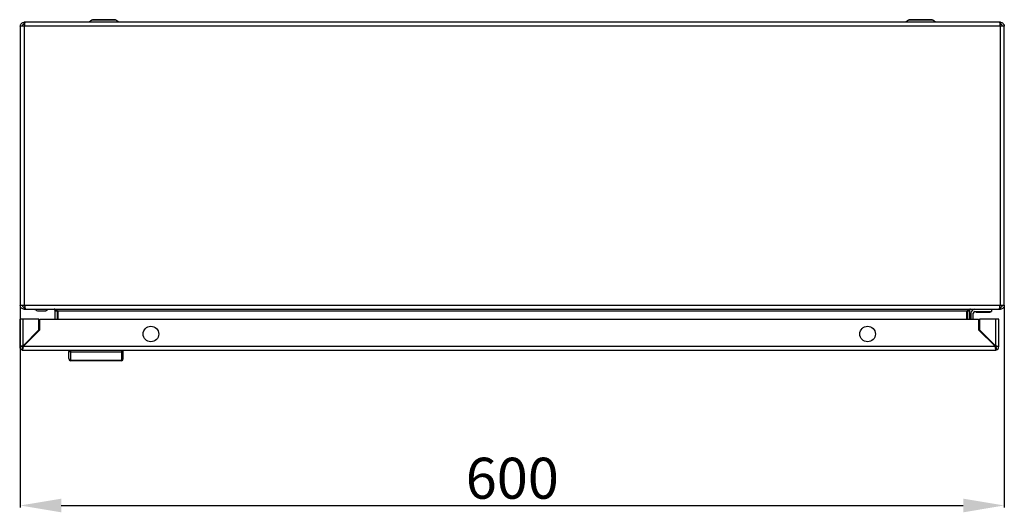
# Model space of a CAD drawing. Units: millimetres. Extents: x 685 to 4546, y 332 to 4442.
# Drawn here: x 1646 to 2247, y 332 to 633 of the extents above; entities that cross this region are included whole.
import ezdxf

# ---------------------------------------------------------------- set-up
doc = ezdxf.new("R2010")
doc.units = ezdxf.units.MM
doc.layers.add('2', color=7, linetype='Continuous')
doc.styles.get("Standard").update_dxf_attribs({"font": 'arial.ttf'})
doc.dimstyles.new('ISO-25', dxfattribs={"dimtxt": 2.5, "dimasz": 2.5, "dimexe": 1.25, "dimexo": 0.625, "dimtad": 1, "dimtxsty": 'Standard', "dimcen": 2.5, "dimadec": 0, "dimazin": 0, "dimtfac": 1, "dimtmove": 0, "dimatfit": 3, "dimfxl": 1, "dimarcsym": 0})

# ---------------------------------------------------------------- blocks, each defined once
blk = doc.blocks.new('*D5')
at = {"layer": '2', "color": 0, "linetype": 'ByBlock', "lineweight": -2, "transparency": 16777216}
for p, q in [((1646.86, 458.08), (1646.86, 335.32)), ((2246.86, 458.08), (2246.86, 335.32)), ((1671.86, 336.57), (2221.86, 336.57))]:
    blk.add_line(p, q, dxfattribs=at)
at = {"layer": '2', "color": 0, "linetype": 'ByBlock', "transparency": 16777216}
for points in [[(1671.86, 340.73), (1671.86, 332.4), (1646.86, 336.57)], [(2221.86, 340.73), (2221.86, 332.4), (2246.86, 336.57)]]:
    blk.add_solid(points, dxfattribs=at)
at = {"layer": 'Defpoints', "color": 0, "linetype": 'ByBlock', "transparency": 16777216}
for p in [(1646.86, 458.7), (2246.86, 458.7), (2246.86, 336.57)]:
    blk.add_point(p, dxfattribs=at)
at = {"layer": '2', "color": 0, "linetype": 'ByBlock', "transparency": 16777216, "insert": (1946.86, 349.95), "char_height": 25, "attachment_point": 5}
blk.add_mtext('600', dxfattribs=at)

msp = doc.modelspace()

# ---------------------------------------------------------------- linework, layer by layer
at = {"color": 7, "linetype": 'Continuous'}
for p, q in [((1649.26, 631.3), (1649.26, 630.1)), ((1649.65, 631.3), (1649.26, 631.3)), ((2244.07, 631.3), (1649.65, 631.3)), ((1662.11, 631.37), (1662.11, 631.3)), ((1673.61, 631.37), (1662.11, 631.37)), ((1673.61, 631.3), (1673.61, 631.37)), ((1673.61, 631.3), (1673.61, 631.37)), ((1690.51, 632.61), (1688.77, 631.3)), ((1706.95, 631.3), (1705.21, 632.61)), ((2188.51, 632.61), (2186.77, 631.3)), ((2204.95, 631.3), (2203.21, 632.61)), ((2220.11, 631.37), (2220.11, 631.3)), ((2231.61, 631.37), (2220.11, 631.37)), ((2231.61, 631.3), (2231.61, 631.37)), ((2231.61, 631.3), (2231.61, 631.37)), ((2244.46, 631.3), (2244.07, 631.3)), ((2244.46, 630.1), (2244.46, 631.3)), ((1646.86, 628.9), (1646.86, 458.7)), ((1649.26, 628.9), (1646.86, 628.9)), ((1649.26, 628.9), (1649.26, 458.7)), ((1649.31, 628.9), (1649.26, 628.9)), ((2244.41, 628.9), (1649.31, 628.9)), ((2244.46, 628.9), (2244.41, 628.9)), ((2244.46, 458.7), (2244.46, 628.9)), ((2246.86, 628.9), (2244.46, 628.9)), ((2246.86, 458.7), (2246.86, 628.9)), ((1646.86, 458.7), (1649.26, 458.7)), ((1649.26, 458.7), (1649.56, 458.7)), ((1649.26, 457.5), (1649.26, 456.3)), ((1649.67, 457.5), (1649.26, 457.5)), ((1649.26, 456.3), (1649.9, 456.3)), ((1649.56, 458.7), (2244.16, 458.7)), ((1649.9, 456.3), (2243.82, 456.3)), ((2238.96, 456.3), (2238.96, 454.8)), ((2243.82, 456.3), (2244.46, 456.3)), ((2244.46, 457.5), (2244.04, 457.5)), ((2244.16, 458.7), (2244.46, 458.7)), ((2244.46, 458.7), (2246.86, 458.7)), ((2244.46, 456.3), (2244.46, 457.5)), ((1657.76, 455.3), (1661.76, 455.3)), ((1669.26, 455.1), (1668.06, 455.1)), ((1668.06, 450.14), (1668.06, 455.1)), ((1669.17, 455.52), (1669.26, 455.1)), ((1669.26, 455.1), (1669.26, 450.14)), ((2224.04, 455.1), (1669.68, 455.1)), ((1669.68, 455.1), (1669.68, 450.14)), ((2224.04, 450.14), (2224.04, 455.1)), ((2224.46, 455.1), (2224.54, 455.52)), ((2225.66, 455.1), (2224.46, 455.1)), ((2224.46, 455.1), (2224.46, 450.14)), ((2225.66, 455.1), (2225.66, 450.14)), ((2226.46, 453.8), (2226.46, 450.14)), ((2227.96, 450.14), (2227.96, 453.8)), ((2228.96, 454.8), (2238.96, 454.8)), ((2229.76, 454.8), (2229.76, 454.3)), ((2238.16, 454.3), (2229.76, 454.3)), ((2238.16, 454.3), (2238.16, 454.8)), ((1646.49, 450.14), (1646.49, 433.44)), ((1648.59, 450.14), (1646.49, 450.14)), ((1648.59, 434.04), (1648.59, 450.14)), ((1658.19, 450.14), (1648.59, 450.14)), ((1658.19, 443.64), (1658.19, 450.14)), ((1658.79, 443.64), (1658.79, 450.14)), ((1658.79, 450.14), (2231.19, 450.14)), ((2231.19, 450.14), (2231.19, 443.64)), ((2231.79, 450.14), (2231.79, 443.64)), ((2241.39, 450.14), (2231.79, 450.14)), ((2241.39, 450.14), (2241.39, 434.04)), ((2243.49, 450.14), (2241.39, 450.14)), ((2243.49, 433.44), (2243.49, 450.14)), ((1648.59, 433.44), (1658.79, 443.64)), ((1648.59, 434.04), (1658.19, 443.64)), ((2231.19, 443.64), (2241.39, 433.44)), ((2231.79, 443.64), (2241.39, 434.04)), ((2233.06, 442.37), (2233.27, 441.9)), ((2233.42, 442), (2233.27, 441.9)), ((2234.52, 440.9), (2233.92, 440.9)), ((2235.42, 439.4), (2236.02, 439.4)), ((1647.99, 433.44), (1646.49, 433.44)), ((1647.99, 432.84), (1647.99, 431.42)), ((2241.39, 433.44), (1648.59, 433.44)), ((2240.49, 434.34), (2240.49, 434.94)), ((2241.98, 433.34), (2241.45, 433.34)), ((2243.49, 433.44), (2241.99, 433.44)), ((2241.99, 432.84), (2241.99, 431.42)), ((1647.99, 431.34), (1647.99, 431.42)), ((1647.99, 431.34), (1648.59, 431.34)), ((1648.59, 431.34), (2241.39, 431.34)), ((1676.49, 431.34), (1676.49, 430.54)), ((1677.49, 431.34), (1677.49, 430.34)), ((1677.49, 430.34), (1677.49, 425.23)), ((1677.49, 430.34), (1708.49, 430.34)), ((1708.49, 431.34), (1708.49, 430.34)), ((1708.49, 430.34), (1708.49, 425.23)), ((1709.49, 430.54), (1709.49, 431.34)), ((2241.39, 431.34), (2241.99, 431.34)), ((2241.99, 431.42), (2241.99, 431.34)), ((1677.49, 425.23), (1708.49, 425.23)), ((1677.49, 425.23), (1677.49, 424.84)), ((1708.49, 424.84), (1677.49, 424.84)), ((1708.49, 424.84), (1708.49, 425.23))]:
    msp.add_line(p, q, dxfattribs=at)
at = {"color": 8, "linetype": 'Continuous'}
for p, q in [((1697.86, 632.61), (1690.51, 632.61)), ((1705.21, 632.61), (1697.86, 632.61)), ((2195.86, 632.61), (2188.51, 632.61)), ((2203.21, 632.61), (2195.86, 632.61))]:
    msp.add_line(p, q, dxfattribs=at)
at = {"color": 7, "linetype": 'Continuous', "flags": 128}
for points in [[(1662.26, 455.3), (1663.26, 455.8), (1664.26, 456.3)], [(2234.01, 440.9), (2233.87, 441.05), (2233.29, 441.92)]]:
    msp.add_lwpolyline(points, dxfattribs=at)
at = {"color": 7, "linetype": 'Continuous'}
for centre in [(1726.49, 441.14), (2163.49, 441.14)]:
    msp.add_circle(centre, 4.75, dxfattribs=at)
for centre, radius, start, end in [((1691.29, 631.57), 1.3, 90, 126.8699), ((1704.43, 631.57), 1.3, 53.1301, 90), ((2189.29, 631.57), 1.3, 90, 126.8699), ((2202.43, 631.57), 1.3, 53.1301, 90), ((2228.96, 453.8), 2.5, 90, 180), ((2228.96, 453.8), 1, 90, 180), ((1648.59, 433.44), 2.1, 180, 253.39845), ((1648.59, 433.44), 0.6, 180, 233.11818), ((2241.39, 433.44), 0.6, 306.88182, 0), ((2241.39, 433.44), 2.1, 286.60155, 0), ((1677.45, 426.19), 0.963, 182.44435, 272.2524), ((1677.49, 425.84), 1, 180, 270), ((1708.52, 426.19), 0.963, 267.74806, 357.55604), ((1708.49, 425.84), 1, 270, 0)]:
    msp.add_arc(centre, radius, start, end, dxfattribs=at)
for points, knots in [([(1646.86, 628.9), (1646.9, 629.22), (1646.97, 629.84), (1647.52, 630.64), (1648.32, 631.19), (1648.94, 631.26), (1649.26, 631.3)], [0, 0, 0, 0, 0.25, 0.5, 0.749999, 1, 1, 1, 1]), ([(1649.65, 631.3), (1649.62, 631.26), (1649.56, 631.19), (1649.48, 630.64), (1649.39, 629.84), (1649.34, 629.22), (1649.31, 628.9)], [0, 0, 0, 0, 0.249999, 0.499998, 0.75, 1, 1, 1, 1]), ([(1697.86, 632.87), (1697.03, 632.87), (1695.76, 632.87), (1694.23, 632.87), (1693.18, 632.87), (1692.33, 632.87), (1691.52, 632.87), (1691.38, 632.87), (1691.29, 632.87)], [0, 0, 0, 0, 0.239458, 0.368361, 0.5, 0.63164, 0.760544, 1, 1, 1, 1]), ([(1704.43, 632.87), (1704.34, 632.87), (1704.2, 632.87), (1703.38, 632.87), (1702.54, 632.87), (1701.48, 632.87), (1699.96, 632.87), (1698.69, 632.87), (1697.86, 632.87)], [0, 0, 0, 0, 0.239456, 0.368361, 0.5, 0.631639, 0.760544, 1, 1, 1, 1]), ([(2195.86, 632.87), (2195.03, 632.87), (2193.76, 632.87), (2192.23, 632.87), (2191.18, 632.87), (2190.33, 632.87), (2189.52, 632.87), (2189.38, 632.87), (2189.29, 632.87)], [0, 0, 0, 0, 0.239456, 0.368361, 0.5, 0.631639, 0.760544, 1, 1, 1, 1]), ([(2202.43, 632.87), (2202.34, 632.87), (2202.2, 632.87), (2201.38, 632.87), (2200.54, 632.87), (2199.48, 632.87), (2197.96, 632.87), (2196.69, 632.87), (2195.86, 632.87)], [0, 0, 0, 0, 0.2394559, 0.3683601, 0.5000003, 0.6316395, 0.7605424, 1, 1, 1, 1]), ([(2244.41, 628.9), (2244.38, 629.22), (2244.32, 629.84), (2244.24, 630.64), (2244.16, 631.19), (2244.1, 631.26), (2244.07, 631.3)], [0, 0, 0, 0, 0.25, 0.500002, 0.750001, 1, 1, 1, 1]), ([(2244.46, 631.3), (2244.77, 631.26), (2245.4, 631.19), (2246.2, 630.64), (2246.75, 629.84), (2246.82, 629.22), (2246.86, 628.9)], [0, 0, 0, 0, 0.250001, 0.5, 0.75, 1, 1, 1, 1]), ([(1649.26, 630.1), (1649.1, 630.08), (1648.79, 630.05), (1648.39, 629.77), (1648.11, 629.37), (1648.08, 629.06), (1648.06, 628.9)], [0, 0, 0, 0, 0.250002, 0.500003, 0.750001, 1, 1, 1, 1]), ([(2245.66, 628.9), (2245.64, 629.06), (2245.61, 629.37), (2245.33, 629.77), (2244.93, 630.05), (2244.62, 630.08), (2244.46, 630.1)], [0, 0, 0, 0, 0.249999, 0.499997, 0.749998, 1, 1, 1, 1]), ([(1649.26, 456.3), (1648.94, 456.34), (1648.32, 456.41), (1647.52, 456.96), (1646.97, 457.76), (1646.9, 458.39), (1646.86, 458.7)], [0, 0, 0, 0, 0.250002, 0.5, 0.75, 1, 1, 1, 1]), ([(1648.06, 458.7), (1648.08, 458.54), (1648.11, 458.23), (1648.39, 457.83), (1648.79, 457.55), (1649.1, 457.52), (1649.26, 457.5)], [0, 0, 0, 0, 0.249999, 0.499997, 0.749997, 1, 1, 1, 1]), ([(1649.56, 458.7), (1649.59, 458.39), (1649.64, 457.76), (1649.73, 456.96), (1649.81, 456.41), (1649.87, 456.34), (1649.9, 456.3)], [0, 0, 0, 0, 0.25, 0.500002, 0.750001, 1, 1, 1, 1]), ([(1655.26, 456.3), (1655.58, 456.14), (1656.21, 455.83), (1656.92, 455.47), (1657.26, 455.3)], [0, 0, 0, 0, 0.522352, 1, 1, 1, 1]), ([(1666.86, 456.3), (1667.07, 456.27), (1667.48, 456.21), (1667.96, 455.73), (1668.03, 455.31), (1668.06, 455.1)], [0, 0, 0, 0, 0.329629, 0.6601287, 1, 1, 1, 1]), ([(1669.68, 455.1), (1669.44, 455.31), (1668.96, 455.72), (1668.23, 456.2), (1667.74, 456.27), (1667.5, 456.3)], [0, 0, 0, 0, 0.329633, 0.660125, 1, 1, 1, 1]), ([(2226.22, 456.3), (2225.98, 456.27), (2225.5, 456.21), (2224.77, 455.73), (2224.28, 455.31), (2224.04, 455.1)], [0, 0, 0, 0, 0.3296264, 0.6601258, 1, 1, 1, 1]), ([(2225.66, 455.1), (2225.69, 455.31), (2225.75, 455.72), (2226.23, 456.2), (2226.65, 456.27), (2226.86, 456.3)], [0, 0, 0, 0, 0.329625, 0.660126, 1, 1, 1, 1]), ([(2243.82, 456.3), (2243.85, 456.34), (2243.91, 456.41), (2243.99, 456.96), (2244.08, 457.76), (2244.13, 458.39), (2244.16, 458.7)], [0, 0, 0, 0, 0.249999, 0.499998, 0.75, 1, 1, 1, 1]), ([(2246.86, 458.7), (2246.82, 458.39), (2246.75, 457.76), (2246.2, 456.96), (2245.4, 456.41), (2244.77, 456.34), (2244.46, 456.3)], [0, 0, 0, 0, 0.25, 0.5, 0.749998, 1, 1, 1, 1]), ([(2244.46, 457.5), (2244.62, 457.52), (2244.93, 457.55), (2245.33, 457.83), (2245.61, 458.23), (2245.64, 458.54), (2245.66, 458.7)], [0, 0, 0, 0, 0.250003, 0.500003, 0.750001, 1, 1, 1, 1]), ([(1657.26, 455.3), (1657.26, 455.3), (1657.28, 455.3), (1657.35, 455.3), (1657.44, 455.3), (1657.55, 455.3), (1657.67, 455.3), (1657.74, 455.3), (1657.76, 455.3)], [0, 0, 0, 0, 0.213407, 0.426781, 0.530601, 0.721045, 0.931813, 1, 1, 1, 1]), ([(1661.76, 455.3), (1661.82, 455.3), (1661.93, 455.3), (1662.08, 455.3), (1662.19, 455.3), (1662.25, 455.3), (1662.26, 455.3), (1662.26, 455.3)], [0, 0, 0, 0, 0.21331, 0.426003, 0.651221, 0.871359, 1, 1, 1, 1]), ([(1646.49, 433.44), (1646.51, 433.48), (1646.57, 433.57), (1646.97, 433.71), (1647.53, 433.84), (1648.11, 433.95), (1648.47, 434.01), (1648.59, 434.04)], [0, 0, 0, 0, 0.235057, 0.45334, 0.671615, 0.889889, 1, 1, 1, 1]), ([(1648.59, 434.04), (1648.51, 433.99), (1648.35, 433.89), (1648.15, 433.74), (1648.01, 433.59), (1648, 433.49), (1647.99, 433.44)], [0, 0, 0, 0, 0.250011, 0.499997, 0.750002, 1, 1, 1, 1]), ([(1648.59, 433.44), (1648.54, 433.18), (1648.45, 432.68), (1648.31, 432.04), (1648.18, 431.57), (1648.07, 431.36), (1648.01, 431.34), (1647.99, 431.34)], [0, 0, 0, 0, 0.2350576, 0.4533379, 0.6716142, 0.889894, 1, 1, 1, 1]), ([(1647.99, 432.84), (1648.04, 432.85), (1648.14, 432.86), (1648.29, 433), (1648.44, 433.2), (1648.54, 433.36), (1648.59, 433.44)], [0, 0, 0, 0, 0.249999, 0.499993, 0.749987, 1, 1, 1, 1]), ([(2241.39, 434.04), (2241.65, 433.99), (2242.14, 433.9), (2242.79, 433.76), (2243.25, 433.63), (2243.46, 433.52), (2243.48, 433.46), (2243.49, 433.44)], [0, 0, 0, 0, 0.235058, 0.453336, 0.671613, 0.889893, 1, 1, 1, 1]), ([(2241.99, 433.44), (2241.98, 433.49), (2241.96, 433.59), (2241.82, 433.74), (2241.62, 433.89), (2241.47, 433.99), (2241.39, 434.04)], [0, 0, 0, 0, 0.250005, 0.5, 0.750008, 1, 1, 1, 1]), ([(2241.39, 433.44), (2241.44, 433.36), (2241.54, 433.2), (2241.69, 433), (2241.84, 432.86), (2241.94, 432.85), (2241.99, 432.84)], [0, 0, 0, 0, 0.249998, 0.499992, 0.749986, 1, 1, 1, 1]), ([(2241.99, 431.34), (2241.94, 431.36), (2241.85, 431.42), (2241.71, 431.82), (2241.58, 432.38), (2241.47, 432.96), (2241.41, 433.32), (2241.39, 433.44)], [0, 0, 0, 0, 0.235058, 0.45334, 0.671616, 0.889894, 1, 1, 1, 1]), ([(1676.49, 426.15), (1676.49, 426.67), (1676.49, 427.7), (1676.49, 429.59), (1676.49, 430.54)], [0, 0, 0, 0, 0.5, 1, 1, 1, 1]), ([(1677.49, 430.34), (1677.36, 430.34), (1677.16, 430.34), (1676.93, 430.37), (1676.74, 430.4), (1676.59, 430.44), (1676.5, 430.49), (1676.49, 430.52), (1676.49, 430.54)], [0, 0, 0, 0, 0.2427452, 0.3694645, 0.4995696, 0.7157126, 0.849428, 1, 1, 1, 1]), ([(1708.49, 430.34), (1708.62, 430.34), (1708.81, 430.34), (1709.04, 430.37), (1709.24, 430.4), (1709.38, 430.44), (1709.47, 430.49), (1709.48, 430.52), (1709.49, 430.54)], [0, 0, 0, 0, 0.242709, 0.369433, 0.499545, 0.715672, 0.849406, 1, 1, 1, 1]), ([(1709.49, 426.15), (1709.49, 426.67), (1709.49, 427.7), (1709.49, 429.59), (1709.49, 430.54)], [0, 0, 0, 0, 0.5, 1, 1, 1, 1])]:
    msp.add_open_spline(points, degree=3, knots=knots, dxfattribs=at)

# ---------------------------------------------------------------- dimensions: what is measured, and where the dimension line sits
at = {"layer": '2', "color": 4, "linetype": 'ByBlock'}
dim = msp.add_linear_dim(base=(2246.86, 336.57), p1=(1646.86, 458.7), p2=(2246.86, 458.7), dimstyle='ISO-25', override={"dimtxt": 25, "dimasz": 25, "dimdec": 0}, dxfattribs=at)
dim.commit()
dim.dimension.update_dxf_attribs({"geometry": '*D5', "text_midpoint": (1946.86, 336.57), "dimtype": 160})

doc.saveas('drawing.dxf')
